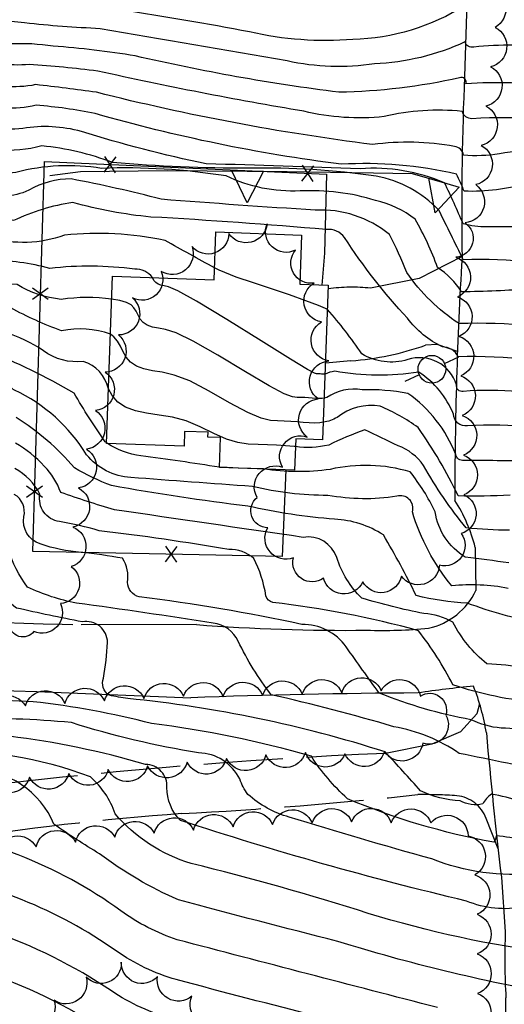
# Model space of a CAD drawing. Extents: x 4327865 to 4330821, y 191374 to 194245.
# Drawn here: x 4329847 to 4329970, y 192101 to 192350 of the extents above; entities that cross this region are included whole.
import ezdxf

# ---------------------------------------------------------------- set-up
doc = ezdxf.new("R2010")
doc.units = 0
doc.header["$LTSCALE"] = 100
doc.header["$MEASUREMENT"] = 0
doc.linetypes.add('PAVDWY', pattern=[0.26, 0.2, -0.06])
doc.linetypes.add('PAVED', pattern=[0.81, 0.75, -0.06])
doc.layers.get('0').update_dxf_attribs({"linetype": 'CONTINUOUS'})
for name, color, linetype in [('C-INDX', 4, 'CONTINUOUS'), ('C-INDX-CL', 4, 'CONTINUOUS'), ('C-INTRM', 44, 'CONTINUOUS'), ('C-INTRM-CL', 44, 'CONTINUOUS'), ('M-FENCE', 8, 'CONTINUOUS'), ('M-FENCE-PAT', 8, 'CONTINUOUS'), ('M-RETWALL', 6, 'CONTINUOUS'), ('M-RETWALL-PAT', 6, 'CONTINUOUS'), ('M-VEGL', 3, 'CONTINUOUS'), ('P-PAVDW', 7, 'PAVDWY'), ('R-CURBRD', 6, 'CONTINUOUS'), ('R-PAVRD', 7, 'PAVED'), ('S-BUILDING', 4, 'CONTINUOUS'), ('U-PWRPOLE', 7, 'CONTINUOUS')]:
    doc.layers.add(name, color=color, linetype=linetype)

# ---------------------------------------------------------------- blocks, each defined once
blk = doc.blocks.new('PPOLE')
at = {"linetype": 'CONTINUOUS'}
for p, q in [((-0.035, 0), (-0.075, 0)), ((0.035, 0), (0.075, 0))]:
    blk.add_line(p, q, dxfattribs=at)
blk.add_circle((0, 0), 0.035, dxfattribs=at)
blk = doc.blocks.new('FP')
at = {"linetype": 'CONTINUOUS'}
for p, q in [((0.0143, -0.02), (-0.0143, 0.02)), ((-0.0143, -0.02), (0.0143, 0.02))]:
    blk.add_line(p, q, dxfattribs=at)
blk = doc.blocks.new('RW')
for p, q in [((-0.04, 0), (0.04, 0)), ((0, -0.08), (-0.04, 0)), ((0.04, 0), (0, -0.08))]:
    blk.add_line(p, q)

msp = doc.modelspace()

# ---------------------------------------------------------------- linework, layer by layer
at = {"layer": 'C-INDX'}
for points, elevation in [([(4330193.47, 191921.55, 0.033286), (4330149.24, 191973.57, 0.063776), (4330123.52, 191996.57, 0.059803), (4330103.74, 192014.63, -0.079666), (4330090.26, 192035.46, 0.008629), (4330078.3, 192055.32, 0.025089), (4330062.44, 192087.79, 0.095808), (4330042.44, 192102.87, 0.009513), (4330003.55, 192131.97, 0.105265), (4329981.49, 192141.07, 0.047234), (4329967.63, 192143.72, -0.193475), (4329967.04, 192142.14, -0.055393), (4329930.07, 192153.11, -0.06382), (4329920.98, 192163.82, 0.039388), (4329880.64, 192172.08, 0.034874), (4329850.71, 192177.6, 0.000038), (4329738.72, 192182.43, 0.000473), (4329705.79, 192182, -0.00697), (4329659.02, 192177.66, -0.015514)], 2410), ([(4329990.22, 192315.91, 0.08538), (4329968.46, 192315.95, -0.070381), (4329959.41, 192315.61, 0.351409), (4329957.16, 192317.78, 0.078916), (4329936.46, 192318.27, -0.030087), (4329866.68, 192331.45, 0.008325), (4329851.33, 192333.39, -0.157102), (4329835.78, 192335.05, 0.047113), (4329756.91, 192346.58, 0.02199), (4329707.08, 192349.45, 0.06499), (4329695.5, 192347.98)], 2370), ([(4330113.87, 192234.29, -0.145151), (4330102.54, 192247.57, 0.085372), (4330076.36, 192261.98, 0.130928), (4330061.03, 192267.17, 0.029065), (4330013.84, 192269.91, 0.007494), (4329996.16, 192271.37, 0.505999), (4329994.39, 192269.29, 0.070538), (4329958.28, 192273.05, -0.096166), (4329945.07, 192285.95, 0.024627), (4329940.69, 192295.56, 0.18601), (4329921.98, 192301.7, -0.004236), (4329883.08, 192304.45, 0.017074), (4329860.31, 192309.58, 0.137214), (4329849.61, 192306.71, -0.220227), (4329837.29, 192306.63, 0.017179), (4329791.91, 192316.79, 0.016849), (4329735.87, 192321.14, 0.028949), (4329702.97, 192322.52)], 2380), ([(4329870.21, 192270.4, 0.13805), (4329857.88, 192271.26, -0.04159), (4329845.05, 192277.07, -0.038706), (4329816.09, 192283.52, 0.147139), (4329785.41, 192283.47, -0.054366), (4329737.98, 192281.76, 0.004765), (4329723.23, 192282.04)], 2390), ([(4329971.16, 192229.73, -0.015955), (4329958.06, 192229.54, 0.042534), (4329947.95, 192246.81, 0.058383), (4329938.33, 192252.19, 0.213198), (4329927.53, 192249.39, -0.094549), (4329924, 192248.15)], 2390), ([(4330304.91, 191826.96, -0.00344), (4330273.52, 191870.39, 0.037327), (4330250.56, 191904.38, 0.031761), (4330221.3, 191944.22, -0.042418), (4330184.2, 191985.51, -0.006286), (4330151.83, 192023.27, -0.018724), (4330124.21, 192063.24, -0.055204), (4330100.44, 192094.6, -0.017286), (4330094.96, 192109.06, 0.005522), (4330065.26, 192143.61, 0.076894), (4330044.38, 192156.02, 0.060493), (4330010.76, 192170.48, -0.070189), (4329984.04, 192183.64, 0.071691), (4329965.33, 192187.17, -0.104747), (4329956.74, 192197.64, 0.124081), (4329949.39, 192199.85, -0.025508), (4329933.72, 192203.76, -0.128058), (4329927.42, 192213.99, 0.366678), (4329918.91, 192219.09, 0.000459), (4329871.27, 192226.04, -0.013088), (4329857.67, 192230.42, 0.112207), (4329853.53, 192237.07, 0.070085), (4329846.28, 192242.87)], 2400), ([(4329952.88, 192100.38, -0.001005), (4329887.1, 192117.49, -0.075607), (4329872.88, 192124.79, 0.066696), (4329846.9, 192138.9, -0.071731), (4329838.21, 192143.9, -0.211761), (4329835.49, 192152.39, 0.514272), (4329831.19, 192156.4, 0.003735), (4329785.33, 192156.1, 0.053996), (4329753.25, 192158.9, 0.01048), (4329723.74, 192160.75, 0.004071), (4329683.01, 192155.24, -0.036207)], 2420)]:
    msp.add_lwpolyline(points, format="xyb", dxfattribs=dict(at, elevation=elevation))
at = {"layer": 'C-INDX-CL', "elevation": 2390}
msp.add_lwpolyline([(4329924, 192248.15), (4329923.11, 192248.02), (4329921.82, 192247.94), (4329920.42, 192247.99), (4329918.92, 192248.12), (4329917.37, 192248.26), (4329915.78, 192248.37), (4329914.14, 192248.44), (4329912.45, 192248.49), (4329910.63, 192248.61), (4329908.28, 192249.17), (4329904.93, 192250.59), (4329900.33, 192253.09), (4329895.14, 192256.04), (4329890.25, 192258.57), (4329886.36, 192260.06), (4329883.33, 192260.76), (4329880.86, 192261.14), (4329878.68, 192261.62), (4329876.8, 192262.33), (4329875.31, 192263.3), (4329874.22, 192264.55), (4329873.42, 192265.97), (4329872.73, 192267.38), (4329871.99, 192268.64), (4329871.12, 192269.7), (4329870.21, 192270.4)], dxfattribs=at)
at = {"layer": 'C-INTRM'}
for points, elevation in [([(4330118.29, 192313.53, 0.16356), (4330113.08, 192322.02, 0.072743), (4330093.03, 192327.82, -0.085182), (4330080.01, 192332.45, -0.041139), (4330074.29, 192339.64, 0.271291), (4330069.46, 192340.72, -0.037128), (4330058.2, 192341.14, 0.05601), (4330049.34, 192336.27, -0.081897), (4330028.71, 192336.73, 0.052626), (4329998.18, 192341.18, 0.393785), (4329996.55, 192339.32, -0.04684), (4329982.03, 192342.62, 0.061197), (4329961.99, 192342.86, -0.395085), (4329959.76, 192344.16, -0.097684), (4329936.92, 192338.64, -0.090614), (4329914.87, 192339.36, 0.000933), (4329867.65, 192347.52, -0.017579), (4329848.56, 192348.98, -0.088774), (4329835.45, 192352.23, 0.034753), (4329788.67, 192358.84, 0.025969), (4329709.98, 192364.73)], 2364), ([(4330077.8, 192314.73, -0.01874), (4330070.53, 192334.39, 0.120861), (4330062.32, 192336.86, -0.122958), (4330047.47, 192327.91, -0.016188), (4330026.38, 192329.89, 0.027277), (4329996.79, 192333.23, -0.223522), (4329996.08, 192331.39, -0.103271), (4329983.1, 192332.9, 0.050818), (4329959.96, 192333.58, 0.708697), (4329958.43, 192335.1, -0.05004), (4329927.95, 192331.46, -0.025468), (4329876.51, 192340.65, 0.022926), (4329855.75, 192343.1, 0.048651), (4329844.96, 192343.68, 0.054533), (4329787.45, 192353.88, 0.02882), (4329705.46, 192359.51)], 2366), ([(4330058.7, 192359.16, 0.441326), (4330058.29, 192355.37, 0.005522), (4330060.78, 192347.98, -0.546252), (4330057.32, 192345.19, 0.195244), (4330048.02, 192343.74, -0.138679), (4330023.06, 192346.09, 0.024655), (4329997.08, 192349.79, -0.457393), (4329994.53, 192348.77, 0.020139), (4329977.8, 192352.94, -0.016024), (4329962.99, 192352.09, -0.139006), (4329959.82, 192353.38, -0.134637), (4329931.46, 192344.78, -0.075926), (4329905.37, 192346.7, 0.009823), (4329873.05, 192352.22)], 2362), ([(4330170.88, 192278.4, 0.099338), (4330153.16, 192282.76, 0.006475), (4330127.4, 192285.22, -0.193205), (4330108.43, 192288.56, 0.133224), (4330088.9, 192293.37, -0.003322), (4330058.34, 192295.69, -0.196391), (4330048.49, 192301.52, -0.049632), (4330033.83, 192314.2, 0.108657), (4330013.05, 192324.37, 0.036902), (4329996.82, 192322.88, 0.055254), (4329961.54, 192324.78, -0.326312), (4329959.06, 192326.63, 0.083395), (4329939.35, 192325.33, -0.08656), (4329919.08, 192326.68, -0.01331), (4329867.01, 192336.81, 0.01305), (4329849.75, 192338.51, -0.139885), (4329834.78, 192341.07, 0.035648), (4329774.06, 192350.29, 0.021281), (4329707.07, 192354.52, 0.024562), (4329700.78, 192354.09)], 2368), ([(4330158.93, 192263.33, -0.019303), (4330152.77, 192274.44), (4330131.32, 192275.96, 0.024621), (4330115.12, 192273.19, -0.155555), (4330111.16, 192273.37, -0.006211), (4330103.89, 192280.18, 0.181202), (4330086.03, 192285.85, 0.018006), (4330028.25, 192290.41, -0.179493), (4329996.7, 192305.66, 0.07817), (4329975.75, 192308.55, -0.083223), (4329959.58, 192306.49, 0.020419), (4329957.63, 192310.78, 0.071522), (4329928.5, 192313.29, -0.038214), (4329866.36, 192326.1, 0.031741), (4329851.5, 192328.17, -0.156472), (4329835.46, 192329.45, 0.05307), (4329747.89, 192342.14, 0.027236), (4329704.46, 192344.33, 0.038781), (4329691.37, 192341.96), (4329690.07, 192341.7)], 2372), ([(4330114.99, 192261.23, -0.272936), (4330109.91, 192259.64, -0.024571), (4330107.66, 192269.93, 0.180984), (4330092.99, 192281.33, 0.010891), (4330053.89, 192285.58, 0.002464), (4330025.06, 192286.98, -0.07323), (4330005.6, 192292.29, -0.105413), (4329995.34, 192295.82, -0.402308), (4329993.18, 192295.03, 0.054939), (4329965.35, 192297.49, -0.067873), (4329959.31, 192298.24, 0.011307), (4329954.62, 192308.62, 0.119565), (4329933.31, 192312.15, 0.003716), (4329894.43, 192313.38, -0.023734), (4329862.88, 192321.57, 0.108081), (4329848.07, 192322.33, -0.131992), (4329832.36, 192324.79, 0.051091), (4329750.5, 192336.79, 0.0358), (4329701.53, 192339.03, -0.00092), (4329684.74, 192335.53)], 2374), ([(4330114.66, 192253.34, -0.328939), (4330109.23, 192253.71, -0.101671), (4330102.91, 192268.24, 0.247114), (4330090.89, 192277.71, 0.020622), (4330052.2, 192282.34, -0.016325), (4330015.98, 192284.21, 0.053349), (4329995.62, 192287.24, -0.666601), (4329993.89, 192285.89, 0.061064), (4329959.33, 192289.19, 0.003671), (4329953.17, 192301.7, 0.159165), (4329937.37, 192310.26, 0.041156), (4329905.19, 192312.3, -0.021312), (4329870.77, 192313.71, 0.067842), (4329852.91, 192317.92, -0.169868), (4329830.8, 192319.58, 0.053047), (4329745.89, 192331.98, 0.030162), (4329702.51, 192334.12, 0.040585), (4329678.7, 192328.54)], 2376), ([(4329976.32, 192281.78, -0.011515), (4329958.94, 192281.07, 0.110846), (4329952.85, 192287.19, 0.043415), (4329947.24, 192299.39, 0.111439), (4329937.2, 192304.15, 0.087322), (4329918.12, 192306.55, -0.12311), (4329899.44, 192310.34, 0.048475), (4329868, 192312.26, 0.102704), (4329846.37, 192311.25, -0.142874), (4329833.11, 192313.17, 0.050461), (4329761.2, 192325.86, 0.01206), (4329703.86, 192329.23, 0.069871), (4329671.88, 192320.66)], 2378), ([(4330023.23, 192256.64, 0.069007), (4329994.02, 192260.81, 0.063487), (4329958.07, 192264.7, 0.280136), (4329954.09, 192267.2, -0.125378), (4329945.27, 192274.43, -0.045161), (4329929.37, 192294.77, 0.274696), (4329924.75, 192296.8, 0.00828), (4329880.43, 192299.96, -0.044316), (4329860.71, 192303.65, 0.073573), (4329845.72, 192299.05, 0.019621), (4329793.63, 192310.55, -0.041579), (4329773.46, 192311.59, 0.00215), (4329705.07, 192314.52, 0.090952), (4329660.51, 192301.15, 0.068759), (4329621.28, 192278.64, 0.055745), (4329594.33, 192258.13, 0.043489), (4329578.93, 192245.27, -0.076703), (4329561.54, 192232.47, 0.041819), (4329548.53, 192225.75, -0.104963), (4329512.11, 192218.08, -0.011119), (4329449.42, 192215.23, -0.01712), (4329444.91, 192215.54)], 2382), ([(4329896.52, 192287.11, 0.000668), (4329884.04, 192294.02, 0.081512), (4329858.6, 192295.36, -0.156447), (4329839.75, 192294.73, 0.020016), (4329797.68, 192304.09, 0.090479), (4329789.36, 192303.72, -0.000271), (4329748.2, 192304.82, 0.021261), (4329702.1, 192306.21, 0.077974), (4329659.37, 192293.22, 0.092144), (4329634.44, 192280.73, 0.038293), (4329594.04, 192251.15, 0.09805), (4329583.12, 192242.32, -0.055852), (4329566.86, 192228.72, -0.028084), (4329528.61, 192216.68, -0.027715), (4329445.85, 192212.47, -0.008383), (4329416.71, 192215.76, -0.008058), (4329396.77, 192216.33, -0.063194), (4329387.32, 192228.99, 0.02592), (4329366.22, 192255.99)], 2384), ([(4329880.86, 192284.68, 0.249565), (4329876.37, 192286.77, 0.064276), (4329854.93, 192286.98, 0.068562), (4329839.69, 192289.02, 0.025195), (4329799.3, 192297.93, 0.093372), (4329788.8, 192297.18, -0.018967), (4329742.26, 192297.26, 0.034008), (4329698.01, 192297.76, 0.056448), (4329661.46, 192286.84, 0.110358), (4329634.74, 192274.01, 0.032602), (4329595.87, 192245.8, 0.104806), (4329581.42, 192234.17, -0.086258), (4329569.9, 192224.79, 0.034027), (4329537.98, 192215.96, -0.049143), (4329486.25, 192210.46, -0.050465), (4329415.93, 192211.98, -0.042541), (4329395.48, 192213.7, -0.212686), (4329381.56, 192223.19, 0.023475), (4329353.69, 192253.45, 0.110518), (4329343.16, 192257.77, -0.048258), (4329303.71, 192267.73)], 2386), ([(4329870.53, 192279.25, 0.067684), (4329857.79, 192279.18, -0.112607), (4329846.69, 192282.92, -0.060389), (4329820.94, 192287.98, 0.08095), (4329793.6, 192291.76, -0.054456), (4329774.62, 192289.71, -0.042454), (4329733.01, 192289.86, 0.03217), (4329693.97, 192289.29, 0.022246), (4329647.01, 192275.26, 0.022261)], 2388), ([(4329869.7, 192256.63, 0.267795), (4329863.36, 192263.53, -0.196246), (4329853.35, 192266.21, 0.120174), (4329832.96, 192273.19, 0.038285), (4329808.2, 192279.23, 0.11651), (4329784.86, 192276.76, -0.068509), (4329751.61, 192273.57)], 2392), ([(4330022.81, 192247.55, 0.06668), (4329995.79, 192253.17, -0.152427), (4329987.14, 192253.79, 0.073946), (4329959.31, 192255.95, -0.530367), (4329957.64, 192257.57, 0.41852), (4329945.32, 192263.98, -0.212202), (4329933.7, 192265.41, 0.038581), (4329925.04, 192276.59)], 2384), ([(4329869.2, 192243), (4329868.92, 192243.18, -0.019409), (4329861.03, 192255.52, 0.037163), (4329838.95, 192266.29, -0.004056), (4329816.51, 192272.32, 0.060305), (4329794.38, 192272.79, -0.055246), (4329766.44, 192266.54, 0.079287), (4329751.46, 192268.19)], 2394), ([(4330022.4, 192238.46, 0.015611), (4329995.75, 192245.69, 0.397313), (4329992.7, 192244.26, 0.072881), (4329960.42, 192247.25, -0.448459), (4329956.87, 192250.22, 0.154979), (4329948.14, 192260.78, -0.080169), (4329926.89, 192261.03, 0.069682), (4329924.44, 192260.32)], 2386), ([(4329970.71, 192206.2, 0.076125), (4329956.46, 192206.84, -0.098693), (4329946.49, 192225.55, 0.603139), (4329942.56, 192229.46, -0.084695), (4329925.18, 192229.7, -0.0627), (4329906.09, 192231.96, -0.00285), (4329875.37, 192234.22, -0.208945), (4329864.2, 192239.93, 0.148372), (4329846.02, 192256.24, 0.045045), (4329841.13, 192258.92)], 2396), ([(4330021.98, 192229.36, 0.015343), (4329994.73, 192236.61, 0.497905), (4329992.2, 192234.82, 0.010016), (4329976.28, 192238.31, 0.003331), (4329959.51, 192238.52, -0.408157), (4329957.43, 192240, 0.149202), (4329945.31, 192255.45, 0.054605), (4329933.78, 192256.34, 0.202117), (4329924.88, 192254.37, -0.02115), (4329924.22, 192254.24)], 2388), ([(4330166.66, 192023.36, 0.039887), (4330153.32, 192045.62, 0.011292), (4330144.56, 192059.2, -0.102005), (4330137.42, 192075.57, 0.148832), (4330127.75, 192097.27, 0.161473), (4330095.4, 192127.33, -0.077933), (4330075.22, 192146.18, 0.136556), (4330060.58, 192157.69, 0.069104), (4330019.08, 192173.05, -0.10164), (4329994.88, 192184.52, -0.352147), (4329987.29, 192196.2, 0.085747), (4329978.82, 192197.48, -0.049597), (4329960.33, 192202.51, -0.049731), (4329947.45, 192204.37, 0.023123), (4329939.17, 192219.71, 0.131804), (4329926.86, 192223.68, -0.036107), (4329904.95, 192226.97, -0.014636), (4329870.5, 192232.15, -0.041805), (4329861.12, 192236.66, 0.076103), (4329846.44, 192249.32)], 2398), ([(4329970.99, 192220.88, -0.02149), (4329960.11, 192221.49, -0.045995), (4329949.32, 192237.25, 0.147143), (4329942.9, 192242.23, 0.000569), (4329934.51, 192246.22, 0.03191), (4329925.36, 192242.39, -0.092078), (4329916.96, 192241.99)], 2392), ([(4329897.76, 192236.79, 0.00592), (4329877.9, 192239.7, -0.118729), (4329869.47, 192242.83)], 2394), ([(4330185.94, 191973.81, -0.037491), (4330159.76, 192002.85, -0.026026), (4330136.41, 192030.07, -0.06435), (4330125.36, 192045.51, 0.050117), (4330104.92, 192073.32, -0.015601), (4330092.12, 192095.02, 0.04416), (4330087.93, 192105.04, -0.01998), (4330059.26, 192136.6, 0.068776), (4330040.25, 192148.3, 0.06697), (4330009.58, 192163.1, -0.12075), (4329987.81, 192174.34, 0.133919), (4329978.35, 192177.33, -0.058333), (4329956.75, 192181.87, 0.04856), (4329948.01, 192195.52, 0.038019), (4329911.24, 192202.65, -0.272808), (4329909.49, 192204.35, 0.081111), (4329906.43, 192213.79, 0.190477), (4329900.11, 192216, 0.013791), (4329867.37, 192220.76, 0.031106), (4329857.34, 192223.1, -0.431741), (4329852.43, 192229.96, 0.152972), (4329846.12, 192236.48)], 2402), ([(4329899.73, 192236.69, -0.004896), (4329899.42, 192236.7)], 2394), ([(4329970.83, 192212.69, -0.003231), (4329959.85, 192214.13, -0.221665), (4329952.23, 192225.55, 0.05727), (4329945.96, 192235.61, 0.130478), (4329925.77, 192236.25, -0.074243), (4329908.87, 192236.36)], 2394), ([(4330083.12, 192097.42, 0.168727), (4330076.1, 192105.43, -0.04614), (4330061.33, 192120.85, 0.116827), (4330037.78, 192139.62, -0.012158), (4330017.41, 192152.29, 0.082053), (4330003.5, 192156.23, -0.094987), (4329985.78, 192166.54, 0.121039), (4329968.91, 192170.92, -0.084526), (4329961.29, 192173.05, -0.050097), (4329938.14, 192179.77, -0.007072), (4329929.79, 192191.45, 0.246866), (4329918.58, 192197.11, 0.022723), (4329877.5, 192204.07, -0.342144), (4329874.58, 192207.78, 0.176887), (4329873.29, 192213.8, 0.022061), (4329862.82, 192215.28, -0.06047), (4329852.5, 192217.42, -0.376286), (4329848.37, 192224.32, 0.326157), (4329845.95, 192229.95)], 2404), ([(4330175.36, 191965.49, -0.012522), (4330149.58, 191993.32, 0.054994), (4330135.51, 192006.3, 0.067547), (4330118.55, 192023.76, -0.021828), (4330100.15, 192052.87, -0.081979), (4330087.54, 192072.99, -0.022462), (4330074.91, 192096.43, 0.081652), (4330069.01, 192102.04, -0.080896), (4330054, 192115.62, 0.09221), (4330033.62, 192131.86, -0.013758), (4330011.62, 192146.57, 0.050161), (4329999.07, 192149.11, -0.053983), (4329982.69, 192159.46, 0.004171), (4329958.31, 192164.54, 0.107126), (4329941.83, 192171.29, 0.014841), (4329910.84, 192179.37, -0.052369), (4329902.49, 192192.87, 0.265756), (4329896.2, 192197.4, 0.005562), (4329861.64, 192202.51, -0.065268), (4329849.32, 192206.52, -0.088202), (4329844.41, 192216.15, -0.062257), (4329844.47, 192221.8)], 2406), ([(4329980.8, 192150.16, 0.045631), (4329966.51, 192154.26, 0.131853), (4329964.26, 192151.8, -0.187848), (4329958.57, 192152.56, -0.092498), (4329948.57, 192155.08, 0.004737), (4329939.63, 192164.92, 0.052091), (4329874.65, 192178.41, -0.016571), (4329869.89, 192179.23, -0.355241), (4329868.51, 192183.58, 0.024848), (4329869.49, 192192.57, 0.464895), (4329863.14, 192197.74, -0.007987), (4329846.5, 192201.25, -0.177172), (4329842.39, 192206.66, 0.078601), (4329826.67, 192208.02, -0.015142), (4329790.82, 192211.57, -0.00266), (4329773.93, 192210.01, 0.083511), (4329756.56, 192210.99, 0.00288), (4329736.49, 192211.88, 0.142404), (4329727.04, 192209.31, 0.374721), (4329711.9, 192199.26)], 2408), ([(4330189.71, 191915.04, 0.053011), (4330130.88, 191981.88, 0.034822), (4330119.14, 191990.49, 0.03099), (4330095.91, 192010.5, -0.086994), (4330082.01, 192032.1, -0.036266), (4330061.84, 192072.93, 0.066575), (4330054.47, 192085.68, 0.100777), (4330034.66, 192099.77, 0.014603), (4330005.3, 192119.53, -0.003734), (4329989.19, 192132.05, 0.149271), (4329977.71, 192134.27, -0.118707), (4329951.38, 192137.89, -0.006875), (4329915.4, 192148.45, -0.113539), (4329904.94, 192154.21, -0.076207), (4329902.91, 192158.09, 0.274579), (4329892.51, 192164.7, -0.036874), (4329860.37, 192172.32, 0.034349), (4329832.39, 192173.14, 0.025843), (4329746.7, 192177.45, -0.01321), (4329709.77, 192179.4, -0.009314), (4329662.95, 192173.06, 0.016924)], 2412), ([(4330183.58, 191911.63, 0.062722), (4330126.43, 191976.2, 0.017203), (4330111.53, 191986.84, 0.039319), (4330090.37, 192004.42, -0.118936), (4330075.16, 192025.86, -0.024443), (4330055.39, 192069.15, 0.151805), (4330043.86, 192083.95, 0.066712), (4330028.34, 192095.37, 0.009867), (4329997.28, 192114.48, 0.007994), (4329983.42, 192124.69, 0.192422), (4329974.71, 192125.83, -0.149347), (4329960.16, 192127.26, -0.020977), (4329887.9, 192147.64, -0.199631), (4329884.49, 192155.92, 0.437444), (4329879.11, 192161.75, 0.041746), (4329844.65, 192168.86, -0.033504), (4329798.2, 192171.92, 0.026156), (4329740.9, 192172.94, -0.022115), (4329717.62, 192174.57, 0.124251), (4329705.6, 192173.53, 0.053836), (4329620.26, 192157.48, 0.162518)], 2414), ([(4330177.45, 191908.23, 0.05474), (4330129.66, 191964.09, 0.037753), (4330107.53, 191980.58, 0.005839), (4330080.35, 192002.1, -0.120129), (4330067.94, 192021.75, 0.005137), (4330050.38, 192062.78, 0.120263), (4330040.84, 192075.27, 0.096257), (4330008.15, 192098.76, -0.003414), (4329981.99, 192114.09, -0.043021), (4329935.37, 192124.16, 0.016326), (4329890.63, 192136.76, -0.143868), (4329871.4, 192149.3, 0.138044), (4329865.16, 192158.61, 0.103883), (4329825.26, 192164.92, 0.057309), (4329783.63, 192165.61, -0.01569), (4329723.69, 192168.42, 0.054129), (4329656.48, 192161.88, 0.152004), (4329613.22, 192145.54, 0.0003), (4329577.31, 192121.28, 0.048712), (4329544.15, 192090.43, -0.036365), (4329508.09, 192057.6, -0.104029), (4329497.02, 192053.38, 0.047825), (4329464.4, 192044.86)], 2416), ([(4330169.99, 191906.58, 0.053144), (4330129.33, 191955.24, 0.026648), (4330097.07, 191978.99, -0.017121), (4330077.24, 191994.26, -0.099993), (4330058.2, 192026.71, 0.003568), (4330052.52, 192039.63, 0.508852), (4330046.62, 192041.15, -0.213824), (4330041.6, 192040.6, 0.048887), (4330033.74, 192056.71, 0.007611), (4330038.11, 192061.47, 0.425071), (4330035.49, 192068.53, 0.040757), (4330021.9, 192082.29, 0.020115), (4329982.46, 192103.77, -0.030852), (4329927.7, 192117.05, -0.00266), (4329887.41, 192127.54, -0.056892), (4329867.47, 192139.19, -0.015749), (4329855.96, 192146.64, 0.301974), (4329835.43, 192160.45, -0.01629), (4329805.43, 192161.6, -0.050744), (4329773.72, 192162, -0.006667), (4329721.5, 192164.65, 0.012855), (4329661.46, 192158.07, 0.015807)], 2418), ([(4329958.99, 192088.76, -0.002127), (4329886.79, 192107.43, -0.081858), (4329871.68, 192114.68, 0.0579), (4329847.91, 192127.58, -0.005102), (4329824.17, 192137.2, -0.026235), (4329818.11, 192138.7, -0.308904), (4329813.35, 192145.51, -0.015158), (4329813.22, 192149.81, 0.53617), (4329810, 192151.76, 0.003323), (4329790.92, 192150.77, -0.049521), (4329769.75, 192154.66, 0.005763), (4329726.14, 192155.01, 0.016928), (4329688.6, 192148.31, -0.076554)], 2422), ([(4330176.3, 191847.68, 0.060561), (4330152.52, 191891.41, 0.103357), (4330130.15, 191919.37, 0.05653), (4330116.63, 191928.66, -0.13797), (4330100.08, 191944.49, -0.015631), (4330059.29, 191980.04, 0.193793), (4330052.2, 191979.17, -0.531292), (4330047.7, 191981.55, -0.010907), (4330042.08, 192000.89, -0.060825), (4330015.33, 192048.49, -0.076802), (4330007.8, 192059.64, 0.050382), (4329982.58, 192073.7, -0.037518), (4329953.71, 192079.95, -0.00182), (4329886.1, 192097.48, -0.083269), (4329870.47, 192104.58, 0.064779), (4329839.97, 192119.75, -0.045403), (4329825.84, 192126.34, 0.126842), (4329803.39, 192132.01, -0.051029), (4329795.77, 192133.15, -0.21456), (4329789.93, 192140.53, 0.116536), (4329788.01, 192145.51, 0.024807), (4329708.3, 192144.37, 0.087577), (4329685.73, 192138.1, -0.087646)], 2424), ([(4330161.91, 191856.86, 0.040179), (4330147.45, 191883.9, 0.162587), (4330121.56, 191915.63, 0.024521), (4330098.66, 191933.17, 0.036062), (4330070.29, 191960.61, 0.351877), (4330065.08, 191959.79, -0.548811), (4330056.58, 191960.53, -0.088365), (4330042.33, 191983.67, 0.017281), (4330020.08, 192018.32, -0.043796), (4330007.42, 192043.19, -0.005314), (4329998.84, 192054.36, 0.023459), (4329983.31, 192062.98, -0.071717), (4329957.42, 192068.68, 0.000529), (4329884.5, 192087.76, -0.078616), (4329869.27, 192094.47, 0.057371), (4329837.56, 192109.81, -0.063811), (4329823.41, 192117.18, 0.151723), (4329805.52, 192124.18, 0.005237), (4329780.02, 192125.96, -0.266141), (4329771.96, 192132, 0.415264), (4329763.31, 192137.07, 0.001655), (4329700.79, 192135.02, 0.011484), (4329680.69, 192126.53, -0.014835)], 2426)]:
    msp.add_lwpolyline(points, format="xyb", dxfattribs=dict(at, elevation=elevation))
at = {"layer": 'C-INTRM-CL'}
for points, elevation in [([(4329925.04, 192276.59), (4329924.59, 192276.85), (4329922.76, 192277.61), (4329919.59, 192278.8), (4329915.45, 192280.29), (4329910.88, 192281.85), (4329906.34, 192283.32), (4329901.95, 192284.81), (4329897.71, 192286.51), (4329896.52, 192287.11)], 2384), ([(4329924.44, 192260.32), (4329924.28, 192260.3), (4329924.04, 192260.28), (4329923.78, 192260.29), (4329923.5, 192260.31), (4329923.22, 192260.34), (4329922.92, 192260.36), (4329922.62, 192260.37), (4329922.31, 192260.38), (4329921.78, 192260.53), (4329920, 192261.48), (4329915.72, 192264.06), (4329908.33, 192268.67), (4329899.61, 192274.09), (4329891.99, 192278.71), (4329887.28, 192281.32), (4329884.93, 192282.33), (4329883.82, 192282.59), (4329882.99, 192282.77), (4329882.27, 192283.04), (4329881.7, 192283.41), (4329881.28, 192283.89), (4329880.98, 192284.43), (4329880.86, 192284.68)], 2386), ([(4329924.22, 192254.24), (4329923.69, 192254.16), (4329922.93, 192254.11), (4329922.1, 192254.14), (4329921.21, 192254.21), (4329920.29, 192254.3), (4329919.35, 192254.36), (4329918.38, 192254.4), (4329917.38, 192254.44), (4329916.2, 192254.57), (4329914.14, 192255.33), (4329910.33, 192257.33), (4329904.33, 192260.88), (4329897.38, 192265.06), (4329891.12, 192268.64), (4329886.82, 192270.69), (4329884.13, 192271.55), (4329882.34, 192271.87), (4329880.83, 192272.2), (4329879.54, 192272.68), (4329878.5, 192273.36), (4329877.75, 192274.22), (4329877.2, 192275.2), (4329876.72, 192276.18), (4329876.18, 192277.05), (4329875.43, 192277.8), (4329874.27, 192278.42), (4329872.58, 192278.9), (4329870.53, 192279.25)], 2388), ([(4329916.96, 192241.99), (4329916.64, 192242.02), (4329914.45, 192242.22), (4329912.2, 192242.37), (4329909.9, 192242.47), (4329907.52, 192242.54), (4329905.05, 192242.66), (4329902.42, 192243.01), (4329899.53, 192243.86), (4329896.33, 192245.31), (4329892.91, 192247.02), (4329889.39, 192248.51), (4329885.9, 192249.43), (4329882.54, 192249.97), (4329879.38, 192250.42), (4329876.53, 192251.05), (4329874.07, 192251.97), (4329872.11, 192253.24), (4329870.69, 192254.89), (4329869.7, 192256.63)], 2392), ([(4329869.47, 192242.83), (4329869.2, 192243)], 2394), ([(4329899.42, 192236.7), (4329897.76, 192236.79)], 2394), ([(4329908.87, 192236.36), (4329908.63, 192236.37), (4329905.66, 192236.5), (4329902.59, 192236.6), (4329899.73, 192236.69)], 2394)]:
    msp.add_lwpolyline(points, dxfattribs=dict(at, elevation=elevation))
at = {"layer": 'M-FENCE'}
msp.add_lwpolyline([(4329914.52, 192236.15), (4329913.62, 192214.29), (4329850.6, 192215.54), (4329853.54, 192313.96), (4329924.84, 192310.76), (4329924.34, 192290.84), (4329923.64, 192282.79)], dxfattribs=at)
at = {"layer": 'M-RETWALL'}
msp.add_lwpolyline([(4329854.92, 192310.49), (4329862.67, 192311.47), (4329884.55, 192311.74), (4329914.89, 192311.47), (4329936.67, 192311.11), (4329946.44, 192310.99), (4329954.61, 192308.62)], dxfattribs=at)
at = {"layer": 'M-VEGL'}
for points in [[(4329965.75, 192357.68, -0.7), (4329967.43, 192347.83, -0.7), (4329966.24, 192337.9, -0.7), (4329965.06, 192327.97, -0.7), (4329963.88, 192318.04, -0.7), (4329962.49, 192308.15, -0.7), (4329959.8, 192298.51, -0.7), (4329957.48, 192289.81, -0.7), (4329957.88, 192279.82, -0.7), (4329958.29, 192269.83, -0.7), (4329958.7, 192259.84, -0.7), (4329959.1, 192249.84, -0.7), (4329959.39, 192239.85, -0.7), (4329959.52, 192229.85, -0.7), (4329958.82, 192220.07, -0.7), (4329953.34, 192212.04, -0.7), (4329943.72, 192209.32, -0.7), (4329933.99, 192207.85, -0.7), (4329924.03, 192208.8, -0.7), (4329916.44, 192213.89, -0.7), (4329909.95, 192221.49, -0.7), (4329907.28, 192229.16, -0.7), (4329913.68, 192236.82, -0.7), (4329919.95, 192244.42, -0.7), (4329922.73, 192254.03, -0.7), (4329925.37, 192263.65, -0.7), (4329923.53, 192273.48, -0.7), (4329921.69, 192283.3, -0.7), (4329917, 192291.63, -0.7), (4329909.8, 192298.25, -0.7), (4329900.1, 192295.81, -0.7), (4329890.84, 192292.51, -0.7), (4329883.07, 192286.21, -0.7), (4329875.78, 192279.56, -0.7), (4329872.26, 192270.2, -0.7), (4329868.9, 192260.79, -0.7), (4329866.45, 192251.1, -0.7), (4329864.17, 192241.36, -0.7), (4329862.16, 192231.57, -0.7), (4329860.77, 192221.7, -0.7), (4329860.34, 192211.71, -0.7), (4329857.59, 192202.37, -0.7), (4329850.89, 192195.32, -0.7), (4329844.69, 192197.22, -0.7)], [(4329838.92, 192174.7, -0.7), (4329848.74, 192176.56, -0.7), (4329858.72, 192177.18, -0.7), (4329868.7, 192177.8, -0.7), (4329878.68, 192178.42, -0.7), (4329888.66, 192179.01, -0.7), (4329898.66, 192178.85, -0.7), (4329908.65, 192179.18, -0.7), (4329918.65, 192179.52, -0.7), (4329928.64, 192179.86, -0.7), (4329938.63, 192180.37, -0.7), (4329948.51, 192179.03, -0.7), (4329954.93, 192174.18, -0.7), (4329949.11, 192167.17, -0.7), (4329939.45, 192165.05, -0.7), (4329929.46, 192164.44, -0.7), (4329919.48, 192164.77, -0.7), (4329909.51, 192164.17, -0.7), (4329899.55, 192163.29, -0.7), (4329889.59, 192162.37, -0.7), (4329879.63, 192161.42, -0.7), (4329869.68, 192160.46, -0.7), (4329859.73, 192159.51, -0.7), (4329849.77, 192158.56, -0.7), (4329839.82, 192157.6, -0.7)], [(4329841.56, 192139.49, -0.7), (4329851.45, 192140.95, -0.7), (4329861.38, 192142.17, -0.7), (4329871.31, 192143.39, -0.7), (4329881.25, 192144.38, -0.7), (4329891.22, 192145.2, -0.7), (4329901.19, 192146.02, -0.7), (4329911.17, 192146.61, -0.7), (4329921.16, 192146.98, -0.7), (4329931.15, 192147.25, -0.7), (4329941.15, 192147.04, -0.7), (4329951.15, 192146.98, -0.7), (4329960.56, 192143.72, -0.7), (4329962.28, 192133.86, -0.7), (4329962.89, 192123.92, -0.7), (4329962.9, 192113.92, -0.7), (4329962.91, 192103.92, -0.7), (4329962.91, 192093.92, -0.7)], [(4329898.04, 192096.34, -0.7), (4329890.82, 192103.26, -0.7), (4329882.15, 192108.23, -0.7), (4329872.98, 192111.81, -0.7), (4329864.1, 192108.08, -0.7), (4329856.02, 192102.22, -0.7), (4329848.06, 192096.16, -0.7)]]:
    msp.add_lwpolyline(points, format="xyb", dxfattribs=at)
at = {"layer": 'P-PAVDW'}
for points in [[(4329959.04, 192290), (4329948.22, 192284.43), (4329935.95, 192281.99, 0.062456), (4329925.23, 192281.84)], [(4329957.89, 192265.98), (4329952.74, 192267.8), (4329949.82, 192267.6, -0.067398), (4329930.97, 192263.69), (4329924.54, 192263.08)], [(4329963.49, 192177.04), (4329962.81, 192174.56), (4329958.64, 192169.95), (4329951.43, 192166.86), (4329939.71, 192164.56, 0.020423), (4329831, 192155.4, 0.021938), (4329788.05, 192145.45), (4329770.84, 192138.63, 0.035967), (4329741.76, 192120.14), (4329730.21, 192109.42), (4329723.91, 192099.95, -0.017573)], [(4329968.15, 192140.41), (4329965.13, 192148.15, 0.284099), (4329957.76, 192153.86, 0.018094), (4329947.9, 192154.13, -0.013145), (4329888.27, 192149.34, 0.021118), (4329828.99, 192142.52), (4329828.99, 192142.52), (4329802.58, 192135.97, 0.035803), (4329768.72, 192123.71), (4329756.77, 192116.42), (4329745.15, 192106.49), (4329738.36, 192098.36, 0.254936), (4329738.21, 192081.89, 0.137132), (4329747.53, 192076.48, 0.017143), (4329772.11, 192071.21)]]:
    msp.add_lwpolyline(points, format="xyb", dxfattribs=at)
at = {"layer": 'R-CURBRD'}
msp.add_lwpolyline([(4329968.42, 192578.92, 0.002185), (4329964.87, 192478.51), (4329963.59, 192454.44, -0.015472), (4329962.48, 192423.29), (4329959.56, 192332.75, 0.013729), (4329959.04, 192289.73, 0.015606), (4329957.23, 192228.43)], format="xyb", dxfattribs=at)
at = {"layer": 'R-PAVRD'}
for points in [[(4329957.23, 192228.43, -0.082103), (4329962.38, 192216.56), (4329962.38, 192216.56), (4329962.56, 192205.71, -0.231869), (4329950.59, 192196.14, -0.03192), (4329934.93, 192195.65, -0.022536), (4329891.93, 192197.07), (4329862.85, 192197.01, -0.006953), (4329785.77, 192200.22), (4329764.91, 192201.87, -0.005029), (4329726.71, 192202.94), (4329698.95, 192203.03, 0.007195), (4329657.28, 192203.8)], [(4329627.62, 192188.96), (4329719.46, 192184.93, -0.017052), (4329757.79, 192183.42, 0.004876), (4329851.66, 192180.21), (4329890.51, 192178.61, -0.007505), (4329947.94, 192179.82, -0.015061), (4329961.95, 192181.49, -0.053118), (4329965.18, 192169.77, 0.007913), (4329968.98, 192133.31), (4329969.97, 192119.5, 0.025478), (4329970.13, 192102.83, -0.01151), (4329969.71, 192078.9, -0.059922)]]:
    msp.add_lwpolyline(points, format="xyb", dxfattribs=at)
at = {"layer": 'S-BUILDING'}
msp.add_lwpolyline([(4329869.2, 192242.83), (4329870.74, 192285.05), (4329896.41, 192284.11), (4329896.86, 192296.21), (4329918.5, 192295.41), (4329918.05, 192282.99), (4329925.26, 192282.73), (4329923.83, 192243.74), (4329917.04, 192243.99), (4329916.75, 192236.07), (4329897.76, 192236.76), (4329898.03, 192244.3), (4329894.85, 192244.41), (4329894.89, 192245.63), (4329888.96, 192245.85), (4329888.82, 192242.12)], close=True, dxfattribs=at)

# ---------------------------------------------------------------- block references
at = {"layer": 'M-FENCE-PAT', "xscale": 100, "yscale": 100, "zscale": 100}
for p, rotation in [((4329870.15, 192313.22), 357.5598947856839), ((4329920.1, 192310.97), 357.5598947856839), ((4329852.54, 192280.6), 90), ((4329851.05, 192230.62), 90), ((4329885.51, 192214.85), 178.8607454573058)]:
    msp.add_blockref('FP', p, dxfattribs=dict(at, rotation=rotation))
at = {"layer": 'M-RETWALL-PAT', "xscale": 100, "yscale": 100, "zscale": 100}
for p, rotation in [((4329904.86, 192311.56), 359.5116955200738), ((4329954.52, 192308.65), 343.3007557660064)]:
    msp.add_blockref('RW', p, dxfattribs=dict(at, rotation=rotation))
at = {"layer": 'U-PWRPOLE', "xscale": 100, "yscale": 100, "zscale": 100, "rotation": 24.399999}
msp.add_blockref('PPOLE', (4329951.42, 192261.54), dxfattribs=at)

doc.saveas('drawing.dxf')
